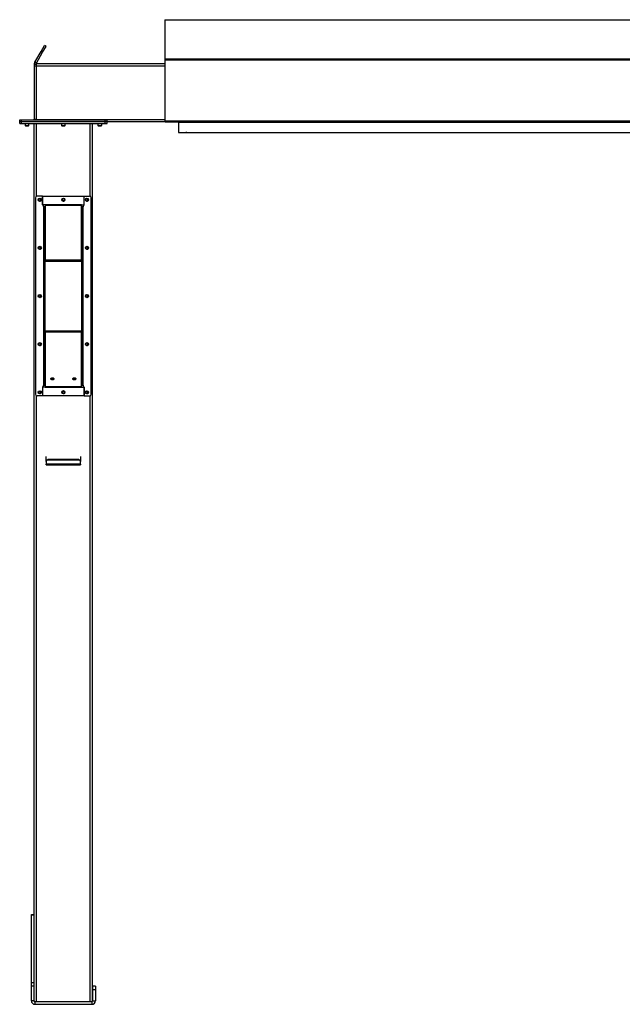
# Model space of a CAD drawing. Units: inches. Extents: x 3 to 813, y 3 to 526.
# Drawn here: x 505 to 588, y 177 to 313 of the extents above; entities that cross this region are included whole.
import ezdxf

# ---------------------------------------------------------------- set-up
doc = ezdxf.new("R2010")
doc.units = ezdxf.units.IN
doc.header["$LTSCALE"] = 24
doc.header["$MEASUREMENT"] = 0

msp = doc.modelspace()

# ---------------------------------------------------------------- linework, layer by layer
at = {"color": 7, "linetype": 'Continuous', "lineweight": 25}
for p, q in [((524.7894485, 312.9261245), (524.7894485, 307.5165754)), ((524.7894485, 312.9261245), (650.7894485, 312.9261245)), ((507.7349547, 308.5703796), (508.1979421, 309.3722974)), ((507.9514611, 308.4453796), (508.4144485, 309.2472974)), ((508.4144485, 309.2472974), (508.1979421, 309.3722974)), ((506.8731826, 307.0777466), (507.7349547, 308.5703796)), ((507.089689, 306.9527466), (507.9514611, 308.4453796)), ((507.7349547, 308.5703796), (507.9514611, 308.4453796)), ((507.0394485, 306.7652466), (506.7894485, 306.7652466)), ((506.7894485, 306.7652466), (506.7894485, 306.5152466)), ((506.7894485, 306.5152466), (506.7894485, 299.2302466)), ((507.0394485, 306.5152466), (506.7894485, 306.5152466)), ((507.089689, 306.9527466), (506.8731826, 307.0777466)), ((507.0394485, 306.8902466), (507.0394485, 306.5777466)), ((507.0394485, 306.8902466), (524.7894485, 306.8902466)), ((507.0394485, 306.5777466), (507.0394485, 299.2027466)), ((524.7894485, 307.5165754), (524.7894485, 307.3973891)), ((524.7894485, 307.5165754), (650.7894485, 307.5165754)), ((524.7894485, 307.3973891), (650.7894485, 307.3973891)), ((524.7894485, 307.3973891), (524.7894485, 298.9891481)), ((504.7894485, 298.8902466), (504.7894485, 299.1402466)), ((504.7894485, 299.1402466), (505.0394485, 299.1402466)), ((504.7894485, 298.6402466), (504.7894485, 298.8902466)), ((504.7894485, 298.8902466), (505.0394485, 298.8902466)), ((504.7894485, 298.6402466), (505.0394485, 298.6402466)), ((505.0394485, 298.8902466), (505.0394485, 299.1402466)), ((505.0394485, 299.1402466), (516.5694485, 299.1402466)), ((505.0394485, 298.6402466), (505.0394485, 298.8902466)), ((505.0394485, 298.8902466), (516.5694485, 298.8902466)), ((505.0394485, 298.6402466), (516.5694485, 298.6402466)), ((505.5244485, 298.6402466), (505.5244485, 298.3735278)), ((505.5244485, 298.3735278), (505.5827297, 298.3152466)), ((505.5244485, 298.3735278), (506.0544485, 298.3735278)), ((505.5827297, 298.3152466), (505.9961672, 298.3152466)), ((505.9961672, 298.3152466), (506.0544485, 298.3735278)), ((506.0544485, 298.3735278), (506.0544485, 298.6402466)), ((506.7894485, 299.2302466), (507.0394485, 299.2302466)), ((506.8044485, 177.7881645), (506.8044485, 298.6402466)), ((507.0394485, 299.2027466), (507.0394485, 299.1402466)), ((510.5394485, 298.6402466), (510.5394485, 298.3735278)), ((510.5394485, 298.3735278), (510.5977297, 298.3152466)), ((510.5394485, 298.3735278), (511.0694485, 298.3735278)), ((510.5977297, 298.3152466), (511.0111672, 298.3152466)), ((511.0111672, 298.3152466), (511.0694485, 298.3735278)), ((511.0694485, 298.3735278), (511.0694485, 298.6402466)), ((514.8044485, 177.7881645), (514.8044485, 298.6402466)), ((515.5544485, 298.6402466), (515.5544485, 298.3735278)), ((515.5544485, 298.3735278), (515.6127297, 298.3152466)), ((515.5544485, 298.3735278), (516.0844485, 298.3735278)), ((515.6127297, 298.3152466), (516.0261672, 298.3152466)), ((516.0261672, 298.3152466), (516.0844485, 298.3735278)), ((516.0844485, 298.3735278), (516.0844485, 298.6402466)), ((516.5694485, 298.8902466), (516.5694485, 299.1402466)), ((516.5694485, 299.1402466), (516.8194485, 299.1402466)), ((516.5694485, 298.6402466), (516.5694485, 298.8902466)), ((516.5694485, 298.8902466), (516.8194485, 298.8902466)), ((516.5694485, 298.6402466), (516.8194485, 298.6402466)), ((516.8194485, 298.8902466), (516.8194485, 299.1402466)), ((516.8194485, 298.8902466), (524.797804, 298.8902466)), ((516.8194485, 298.6402466), (516.8194485, 298.8902466)), ((524.7894485, 298.9891481), (650.7894485, 298.9891481)), ((524.7894485, 298.9891481), (524.7894485, 298.8991481)), ((524.7894485, 298.8991481), (524.7907217, 298.8991481)), ((524.8524672, 298.8631481), (650.7264298, 298.8631481)), ((527.5644485, 298.8902466), (526.3794485, 298.8902466)), ((526.6644485, 298.8631481), (526.6644485, 298.8091481)), ((526.6644485, 298.8091481), (648.9144485, 298.8091481)), ((526.6644485, 298.8091481), (526.6644485, 297.3991481)), ((527.5644485, 298.8902466), (527.5644485, 298.9009665)), ((544.3794485, 298.8902466), (544.3794485, 298.9009665)), ((545.5644485, 298.8902466), (544.3794485, 298.8902466)), ((577.3794485, 298.8902466), (577.3794485, 298.9009665)), ((578.5644485, 298.8902466), (577.3794485, 298.8902466)), ((526.6644485, 297.3991481), (648.9144485, 297.3991481)), ((527.6544485, 297.3991481), (527.6544485, 297.3902466)), ((527.7894485, 297.3902466), (527.6544485, 297.3902466)), ((527.7894485, 297.3991481), (527.7894485, 297.3902466)), ((506.9544485, 288.3909071), (506.9544485, 261.3909071)), ((507.9544485, 288.6409071), (507.2044485, 288.6409071)), ((507.9544485, 288.6409071), (507.9544485, 287.3909071)), ((507.9544485, 287.4209446), (507.9544485, 288.6409071)), ((507.9544485, 288.6409071), (513.6544485, 288.6409071)), ((508.3044485, 287.4209446), (507.9544485, 287.4209446)), ((508.0794485, 287.3909071), (507.9544485, 287.3909071)), ((508.0794485, 287.1927466), (508.0794485, 287.3909071)), ((513.3044485, 287.4209446), (508.3044485, 287.4209446)), ((508.3044485, 287.4209446), (508.3044485, 287.357305)), ((508.3044485, 287.357305), (508.3044485, 279.8218081)), ((513.3044485, 287.357305), (508.3044485, 287.357305)), ((513.3044485, 287.357305), (513.3044485, 287.4209446)), ((513.3044485, 287.4209446), (513.6544485, 287.4209446)), ((513.3044485, 279.8218081), (513.3044485, 287.357305)), ((513.5294485, 287.3909071), (513.5294485, 287.1927466)), ((513.5294485, 287.3909071), (513.6544485, 287.3909071)), ((513.6544485, 288.6409071), (514.4044485, 288.6409071)), ((513.6544485, 287.3909071), (513.6544485, 288.6409071)), ((513.6544485, 287.4209446), (513.6544485, 288.6409071)), ((514.6544485, 261.3909071), (514.6544485, 288.3909071)), ((508.0794485, 287.1927466), (508.0794485, 262.5890676)), ((508.1694485, 287.1027466), (508.3044485, 287.1027466)), ((508.1694485, 287.1027466), (508.1694485, 279.7263487)), ((513.4394485, 287.1027466), (513.3044485, 287.1027466)), ((513.4394485, 279.7263487), (513.4394485, 287.1027466)), ((513.5294485, 262.5890676), (513.5294485, 287.1927466)), ((508.3044485, 279.7263487), (508.1694485, 279.7263487)), ((508.1694485, 279.7263487), (508.1694485, 279.662709)), ((508.3044485, 279.662709), (508.1694485, 279.662709)), ((508.1694485, 279.662709), (508.1694485, 270.1191051)), ((513.3044485, 279.8218081), (508.3044485, 279.8218081)), ((508.3044485, 279.662709), (508.3044485, 279.8218081)), ((513.3044485, 279.662709), (508.3044485, 279.662709)), ((508.3044485, 270.1191051), (508.3044485, 279.662709)), ((513.3044485, 279.8218081), (513.3044485, 279.662709)), ((513.3044485, 279.7263487), (513.4394485, 279.7263487)), ((513.3044485, 279.662709), (513.4394485, 279.662709)), ((513.3044485, 279.662709), (513.3044485, 270.1191051)), ((513.4394485, 279.662709), (513.4394485, 279.7263487)), ((513.4394485, 270.1191051), (513.4394485, 279.662709)), ((508.3044485, 270.1191051), (508.1694485, 270.1191051)), ((508.1694485, 270.1191051), (508.1694485, 270.0554655)), ((508.3044485, 270.0554655), (508.1694485, 270.0554655)), ((508.1694485, 270.0554655), (508.1694485, 262.6790676)), ((508.3044485, 270.1191051), (513.3044485, 270.1191051)), ((508.3044485, 269.9600061), (508.3044485, 270.1191051)), ((508.3044485, 269.9600061), (513.3044485, 269.9600061)), ((508.3044485, 269.9600061), (508.3044485, 262.4245092)), ((513.3044485, 270.1191051), (513.4394485, 270.1191051)), ((513.3044485, 270.1191051), (513.3044485, 269.9600061)), ((513.3044485, 270.0554655), (513.4394485, 270.0554655)), ((513.3044485, 262.4245092), (513.3044485, 269.9600061)), ((513.4394485, 270.0554655), (513.4394485, 270.1191051)), ((513.4394485, 262.6790676), (513.4394485, 270.0554655)), ((507.9544485, 262.3909071), (507.9544485, 261.1409071)), ((508.0794485, 262.3909071), (507.9544485, 262.3909071)), ((508.3044485, 262.3608696), (507.9544485, 262.3608696)), ((507.9544485, 262.3608696), (507.9544485, 261.1409071)), ((508.0794485, 262.3909071), (508.0794485, 262.5890676)), ((508.1694485, 262.6790676), (508.3044485, 262.6790676)), ((508.3044485, 262.4245092), (513.3044485, 262.4245092)), ((508.3044485, 262.4245092), (508.3044485, 262.3608696)), ((508.3044485, 262.3608696), (513.3044485, 262.3608696)), ((513.4394485, 262.6790676), (513.3044485, 262.6790676)), ((513.3044485, 262.3608696), (513.3044485, 262.4245092)), ((513.3044485, 262.3608696), (513.6544485, 262.3608696)), ((513.5294485, 262.5890676), (513.5294485, 262.3909071)), ((513.5294485, 262.3909071), (513.6544485, 262.3909071)), ((513.6544485, 261.1409071), (513.6544485, 262.3909071)), ((513.6544485, 262.3608696), (513.6544485, 261.1409071)), ((507.9544485, 261.1409071), (507.2044485, 261.1409071)), ((513.6544485, 261.1409071), (507.9544485, 261.1409071)), ((513.6544485, 261.1409071), (514.4044485, 261.1409071)), ((508.4294485, 252.1873455), (508.4294485, 252.776739)), ((508.4294485, 252.1130993), (508.4294485, 252.1873455)), ((508.4294485, 252.1130993), (508.4294485, 251.7206551)), ((508.6794485, 252.3641222), (508.6794485, 252.289876)), ((512.9294485, 252.3641222), (508.6794485, 252.3641222)), ((512.9294485, 252.289876), (508.6794485, 252.289876)), ((512.9294485, 252.289876), (512.9294485, 252.3641222)), ((513.1794485, 252.776739), (513.1794485, 252.1873455)), ((513.1794485, 252.1873455), (513.1794485, 252.1130993)), ((513.1794485, 251.7206551), (513.1794485, 252.1130993)), ((513.1794485, 251.7206551), (508.4294485, 251.7206551)), ((508.4294485, 251.6635409), (508.4294485, 251.7206551)), ((508.4294485, 251.6635409), (513.1794485, 251.6635409)), ((513.1794485, 251.7206551), (513.1794485, 251.6635409)), ((506.3994485, 189.7652466), (506.7744485, 189.7652466)), ((506.3994485, 189.7147415), (506.3994485, 189.7652466)), ((506.7744485, 189.7147415), (506.7744485, 189.7652466)), ((506.3994485, 189.7147415), (506.7744485, 189.7147415)), ((506.3994485, 180.4021514), (506.3994485, 189.7147415)), ((506.7744485, 180.4021514), (506.7744485, 189.7147415)), ((506.3994485, 180.4021514), (506.7744485, 180.4021514)), ((506.3994485, 179.9526565), (506.3994485, 180.4021514)), ((506.7744485, 179.9526565), (506.7744485, 180.4021514)), ((506.3994485, 179.9526565), (506.7744485, 179.9526565)), ((506.3994485, 177.8552466), (506.3994485, 179.9526565)), ((506.7744485, 177.8552466), (506.7744485, 179.9526565)), ((515.2094485, 179.8902466), (514.8344485, 179.8902466)), ((514.8344485, 179.8902466), (514.8344485, 179.3902466)), ((514.8344485, 179.3902466), (514.8344485, 177.8552466)), ((515.2094485, 179.3902466), (514.8344485, 179.3902466)), ((515.2094485, 179.8902466), (515.2094485, 179.3902466)), ((515.2094485, 179.3902466), (515.2094485, 177.8552466)), ((506.7744485, 177.8552466), (506.3994485, 177.8552466)), ((506.8644485, 177.7652466), (506.8644485, 177.3902466)), ((506.8644485, 177.7652466), (514.7444485, 177.7652466)), ((514.7444485, 177.7652466), (514.7444485, 177.3902466)), ((514.8344485, 177.8552466), (515.2094485, 177.8552466)), ((506.8644485, 177.3902466), (514.7444485, 177.3902466))]:
    msp.add_line(p, q, dxfattribs=at)
at = {"color": 8, "linetype": 'Continuous', "lineweight": 25}
for p, q in [((507.0394485, 306.5777466), (524.7894485, 306.5777466)), ((507.0394485, 299.2027466), (524.7894485, 299.2027466)), ((507.1169485, 288.6250945), (507.1169485, 298.6402466)), ((514.4919485, 288.6250945), (514.4919485, 298.6402466)), ((526.3794485, 298.9009665), (526.3794485, 298.8902466)), ((545.5644485, 298.9009665), (545.5644485, 298.8902466)), ((578.5644485, 298.9009665), (578.5644485, 298.8902466)), ((507.1169485, 177.7652466), (507.1169485, 261.1567197)), ((514.4919485, 177.7652466), (514.4919485, 261.1567197))]:
    msp.add_line(p, q, dxfattribs=at)
at = {"color": 7, "linetype": 'Continuous', "lineweight": 25, "flags": 128}
for points in [[(507.0273204, 299.1402466), (507.0329155, 299.1639158), (507.0394485, 299.2302466)], [(526.3108259, 298.9009665), (526.3355532, 298.8945699), (526.3794485, 298.8902466)], [(545.5644485, 298.8902466), (545.6083438, 298.8945699), (545.6330711, 298.9009665)], [(578.5644485, 298.8902466), (578.6083438, 298.8945699), (578.6330711, 298.9009665)], [(509.3044485, 263.3304898), (509.2478318, 263.3357603), (509.1950735, 263.3512129), (509.1497689, 263.3757944), (509.1150054, 263.4078296), (509.0931522, 263.4451353), (509.0856985, 263.4851694), (509.0931522, 263.5252034), (509.1150054, 263.5625092), (509.1497689, 263.5945444), (509.1950735, 263.6191258), (509.2478318, 263.6345784), (509.3044485, 263.639849), (509.3610652, 263.6345784), (509.4138235, 263.6191258), (509.4591281, 263.5945444), (509.4938916, 263.5625092), (509.5157448, 263.5252034), (509.5231985, 263.4851694), (509.5157448, 263.4451353), (509.4938916, 263.4078296), (509.4591281, 263.3757944), (509.4138235, 263.3512129), (509.3610652, 263.3357603), (509.3044485, 263.3304898)], [(512.3044485, 263.3304898), (512.2478318, 263.3357603), (512.1950735, 263.3512129), (512.1497689, 263.3757944), (512.1150054, 263.4078296), (512.0931522, 263.4451353), (512.0856985, 263.4851694), (512.0931522, 263.5252034), (512.1150054, 263.5625092), (512.1497689, 263.5945444), (512.1950735, 263.6191258), (512.2478318, 263.6345784), (512.3044485, 263.639849), (512.3610652, 263.6345784), (512.4138235, 263.6191258), (512.4591281, 263.5945444), (512.4938916, 263.5625092), (512.5157448, 263.5252034), (512.5231985, 263.4851694), (512.5157448, 263.4451353), (512.4938916, 263.4078296), (512.4591281, 263.3757944), (512.4138235, 263.3512129), (512.3610652, 263.3357603), (512.3044485, 263.3304898)], [(508.4294485, 252.1873455), (508.4342522, 252.221833), (508.4484786, 252.2549951), (508.4715811, 252.2855574), (508.5026718, 252.3123455), (508.5405559, 252.33433), (508.5837776, 252.3506659), (508.6306759, 252.3607255), (508.6794485, 252.3641222)], [(508.6794485, 252.289876), (508.6306759, 252.2864793), (508.5837776, 252.2764197), (508.5405559, 252.2600838), (508.5026718, 252.2380993), (508.4715811, 252.2113112), (508.4484786, 252.1807488), (508.4342522, 252.1475868), (508.4294485, 252.1130993)], [(512.9294485, 252.3641222), (512.9782211, 252.3607255), (513.0251194, 252.3506659), (513.0683411, 252.33433), (513.1062252, 252.3123455), (513.1373159, 252.2855574), (513.1604184, 252.2549951), (513.1746448, 252.221833), (513.1794485, 252.1873455)], [(513.1794485, 252.1130993), (513.1746448, 252.1475868), (513.1604184, 252.1807488), (513.1373159, 252.2113112), (513.1062252, 252.2380993), (513.0683411, 252.2600838), (513.0251194, 252.2764197), (512.9782211, 252.2864793), (512.9294485, 252.289876)]]:
    msp.add_lwpolyline(points, dxfattribs=at)
at = {"color": 7, "linetype": 'Continuous', "lineweight": 25}
for centre in [(507.5544485, 288.1409071), (510.8044485, 288.1402466), (514.0544485, 288.1409071), (507.5544485, 281.5159071), (514.0544485, 281.5159071), (507.5544485, 274.8909071), (514.0544485, 274.8909071), (507.5544485, 268.2659071), (514.0544485, 268.2659071), (507.5544485, 261.6409071), (510.8044485, 261.6415676), (514.0544485, 261.6409071)]:
    msp.add_circle(centre, 0.21875, dxfattribs=at)
for centre, radius, start, end in [((506.6994485, 299.2302466), 0.09, 270, 0), ((507.2044485, 288.3909071), 0.25, 90, 180), ((507.5528028, 288.1404073), 0.1477119, 292.558518945, 238.681466181), ((507.5544485, 288.1402466), 0.1484375, 238.106533937, 293.080993791), ((510.8028028, 288.1404073), 0.1477119, 292.558518945, 238.681466181), ((510.8044485, 288.1402466), 0.1484375, 238.106533937, 293.080993791), ((514.0528028, 288.1404073), 0.1477119, 292.558518945, 238.681466181), ((514.0544485, 288.1402466), 0.1484375, 238.106533937, 293.080993791), ((514.4044485, 288.3909071), 0.25, 0, 90), ((507.5528028, 281.5154073), 0.1477119, 292.558518945, 238.681466181), ((507.5544485, 281.5152466), 0.1484375, 238.106533937, 293.080993791), ((514.0528028, 281.5154073), 0.1477119, 292.558518945, 238.681466181), ((514.0544485, 281.5152466), 0.1484375, 238.106533937, 293.080993791), ((507.5528028, 274.8904073), 0.1477119, 292.558518945, 238.681466181), ((507.5544485, 274.8902466), 0.1484375, 238.106533937, 293.080993791), ((514.0528028, 274.8904073), 0.1477119, 292.558518945, 238.681466181), ((514.0544485, 274.8902466), 0.1484375, 238.106533937, 293.080993791), ((507.5528028, 268.2654073), 0.1477119, 292.558518945, 238.681466181), ((514.0528028, 268.2654073), 0.1477119, 292.558518945, 238.681466181), ((507.5544485, 268.2652466), 0.1484375, 238.106533937, 293.080993791), ((514.0544485, 268.2652466), 0.1484375, 238.106533937, 293.080993791), ((509.2857337, 263.6454232), 0.2202704, 210.720137285, 274.873875199), ((509.3044485, 263.7974084), 0.3324602, 231.652535339, 308.347464661), ((509.3204803, 263.650643), 0.2252651, 265.918900363, 328.487087152), ((512.2857337, 263.6454232), 0.2202704, 210.72013729, 274.873875199), ((512.3044485, 263.7974084), 0.3324602, 231.652535338, 308.347464662), ((512.3204803, 263.650643), 0.2252651, 265.918900363, 328.487087148), ((507.5528028, 261.6404073), 0.1477119, 292.558518945, 238.681466181), ((510.8028028, 261.6404073), 0.1477119, 292.558518945, 238.681466181), ((514.0528028, 261.6404073), 0.1477119, 292.558518945, 238.681466181), ((507.2044485, 261.3909071), 0.25, 180, 270), ((507.5544485, 261.6402466), 0.1484375, 238.106533937, 293.080993791), ((510.8044485, 261.6402466), 0.1484375, 238.106533937, 293.080993791), ((514.0544485, 261.6402466), 0.1484375, 238.106533937, 293.080993791), ((514.4044485, 261.3909071), 0.25, 270, 0), ((506.8644485, 177.8552466), 0.465, 180, 270), ((506.8644485, 177.8552466), 0.09, 180, 270), ((514.7444485, 177.8552466), 0.465, 270, 0), ((514.7444485, 177.8552466), 0.09, 270, 0)]:
    msp.add_arc(centre, radius, start, end, dxfattribs=at)
msp.add_ellipse((524.8524672, 298.9891481), major_axis=(0, 0.126), ratio=0.7002075382, start_param=2.3663992803, end_param=3.1415926536, dxfattribs=at)
for points, knots in [([(506.8731826, 307.0777466), (506.8572638, 307.0466568), (506.8247073, 306.9830731), (506.7954789, 306.8769708), (506.7914795, 306.8028749), (506.7894485, 306.7652466)], [0, 0, 0, 0, 0.3201442599, 0.6547470477, 1, 1, 1, 1]), ([(507.089689, 306.9527466), (507.079223, 306.9343441), (507.0677936, 306.9142477), (507.0618833, 306.8921124), (507.0613851, 306.8902466)], [0, 0, 0, 0, 0.9157078555, 1, 1, 1, 1]), ([(507.6127329, 287.9620355), (507.5947969, 287.9584533), (507.5560696, 287.9507185), (507.4957822, 287.9627254), (507.441135, 287.9941569), (507.4005391, 288.0416256), (507.3786772, 288.0993578), (507.3771786, 288.1603607), (507.3962011, 288.217534), (507.4328089, 288.264622), (507.4823768, 288.2961706), (507.5390513, 288.3090428), (507.5958874, 288.3024644), (507.6465651, 288.2772497), (507.6854992, 288.2372464), (507.7082103, 288.1870393), (507.7128893, 288.132803), (507.6991643, 288.0809516), (507.6691667, 288.0374012), (507.6370659, 288.0136776), (507.6169035, 288.0054341), (507.6126407, 288.0036912)], [0, 0, 0, 0, 0.0525612092, 0.1134900891, 0.1728858881, 0.2321889573, 0.2904828645, 0.3481694985, 0.4053598352, 0.4614390938, 0.5175189385, 0.5719961672, 0.6264999828, 0.6798202359, 0.7327047847, 0.784918117, 0.8361924623, 0.8872947601, 0.9369664422, 0.9866734111, 1, 1, 1, 1]), ([(507.4760228, 288.0142184), (507.4900672, 288.004247), (507.5181522, 287.9843068), (507.5705264, 287.9746135), (507.6247021, 287.9804953), (507.6762332, 288.0048554), (507.7067893, 288.0343404), (507.7197417, 288.0527032), (507.7216756, 288.055445)], [0, 0, 0, 0, 0.18308068254, 0.36611232797, 0.5549178687, 0.7597139458, 0.96412280643, 1, 1, 1, 1]), ([(507.5483313, 287.9565573), (507.5587249, 287.9551208), (507.5805703, 287.9521016), (507.6016713, 287.958619), (507.6127329, 287.9620355)], [0, 0, 0, 0, 0.4757796668, 1, 1, 1, 1]), ([(507.5766708, 287.954592), (507.5902531, 287.9568908), (507.6190808, 287.96177), (507.6588997, 287.9824632), (507.6939437, 288.012188), (507.7129424, 288.0386278), (507.7208132, 288.0537841), (507.7216759, 288.0554453)], [0, 0, 0, 0, 0.223910094, 0.4752382081, 0.721070067, 0.9694287208, 1, 1, 1, 1]), ([(507.721676, 288.0554456), (507.7220925, 288.0560542), (507.7226977, 288.0569384), (507.7234072, 288.0578729), (507.7237436, 288.05826), (507.7239244, 288.0584443), (507.7240622, 288.0585616), (507.7241712, 288.0586235), (507.7242382, 288.0586418), (507.7242894, 288.058633), (507.7243273, 288.0586021), (507.724358, 288.0585351), (507.7243772, 288.0583416), (507.7242325, 288.0575058), (507.7230332, 288.0542075), (507.7169645, 288.041395), (507.6982025, 288.013533), (507.6623873, 287.9808346), (507.6281836, 287.9678851), (507.6127329, 287.9620355)], [0, 0, 0, 0, 0.0142452966, 0.0206974147, 0.0228544769, 0.024383943, 0.0258882033, 0.0265650712, 0.0271327658, 0.0275248294, 0.0279181593, 0.0284109718, 0.0292740952, 0.032058503, 0.045032873, 0.0965846409, 0.3034156264, 0.6853346133, 1, 1, 1, 1]), ([(510.8627329, 287.9620355), (510.8447969, 287.9584533), (510.8060696, 287.9507185), (510.7457822, 287.9627254), (510.691135, 287.9941569), (510.6505391, 288.0416256), (510.6286772, 288.0993578), (510.6271786, 288.1603607), (510.6462011, 288.217534), (510.6828089, 288.264622), (510.7323768, 288.2961706), (510.7890513, 288.3090428), (510.8458874, 288.3024644), (510.8965651, 288.2772497), (510.9354992, 288.2372464), (510.9582103, 288.1870393), (510.9628893, 288.132803), (510.9491643, 288.0809516), (510.9191667, 288.0374012), (510.8870659, 288.0136776), (510.8669035, 288.0054341), (510.8626407, 288.0036912)], [0, 0, 0, 0, 0.0525612092, 0.1134900891, 0.1728858881, 0.2321889573, 0.2904828645, 0.3481694985, 0.4053598352, 0.4614390938, 0.5175189385, 0.5719961672, 0.6264999828, 0.6798202359, 0.7327047847, 0.784918117, 0.8361924623, 0.8872947601, 0.9369664422, 0.9866734111, 1, 1, 1, 1]), ([(510.7260228, 288.0142184), (510.7400672, 288.004247), (510.7681522, 287.9843068), (510.8205264, 287.9746135), (510.8747021, 287.9804953), (510.9262332, 288.0048554), (510.9567893, 288.0343404), (510.9697417, 288.0527032), (510.9716756, 288.055445)], [0, 0, 0, 0, 0.1830806825, 0.366112328, 0.5549178687, 0.7597139458, 0.9641228064, 1, 1, 1, 1]), ([(510.7983313, 287.9565573), (510.8087249, 287.9551208), (510.8305703, 287.9521016), (510.8516713, 287.958619), (510.8627329, 287.9620355)], [0, 0, 0, 0, 0.4757796668, 1, 1, 1, 1]), ([(510.8266708, 287.954592), (510.8402531, 287.9568908), (510.8690808, 287.96177), (510.9088997, 287.9824632), (510.9439437, 288.012188), (510.9629424, 288.0386278), (510.9708132, 288.0537841), (510.9716759, 288.0554453)], [0, 0, 0, 0, 0.223910094, 0.4752382081, 0.721070067, 0.9694287208, 1, 1, 1, 1]), ([(510.971676, 288.0554456), (510.9720925, 288.0560542), (510.9726977, 288.0569384), (510.9734072, 288.0578729), (510.9737436, 288.05826), (510.9739244, 288.0584443), (510.9740622, 288.0585616), (510.9741712, 288.0586235), (510.9742382, 288.0586418), (510.9742894, 288.058633), (510.9743273, 288.0586021), (510.974358, 288.0585351), (510.9743772, 288.0583416), (510.9742325, 288.0575058), (510.9730332, 288.0542075), (510.9669645, 288.041395), (510.9482025, 288.013533), (510.9123873, 287.9808346), (510.8781836, 287.9678851), (510.8627329, 287.9620355)], [0, 0, 0, 0, 0.0142452966, 0.0206974147, 0.0228544769, 0.024383943, 0.0258882033, 0.0265650712, 0.0271327658, 0.0275248294, 0.0279181593, 0.0284109718, 0.0292740952, 0.032058503, 0.045032873, 0.0965846409, 0.3034156264, 0.6853346133, 1, 1, 1, 1]), ([(514.1127329, 287.9620355), (514.0947969, 287.9584533), (514.0560696, 287.9507185), (513.9957822, 287.9627254), (513.941135, 287.9941569), (513.9005391, 288.0416256), (513.8786772, 288.0993578), (513.8771786, 288.1603607), (513.8962011, 288.217534), (513.9328089, 288.264622), (513.9823768, 288.2961706), (514.0390513, 288.3090428), (514.0958874, 288.3024644), (514.1465651, 288.2772497), (514.1854992, 288.2372464), (514.2082103, 288.1870393), (514.2128893, 288.132803), (514.1991643, 288.0809516), (514.1691667, 288.0374012), (514.1370659, 288.0136776), (514.1169035, 288.0054341), (514.1126407, 288.0036912)], [0, 0, 0, 0, 0.0525612092, 0.1134900891, 0.1728858881, 0.2321889573, 0.2904828645, 0.3481694985, 0.4053598352, 0.4614390938, 0.5175189385, 0.5719961672, 0.6264999828, 0.6798202359, 0.7327047847, 0.784918117, 0.8361924623, 0.8872947601, 0.9369664422, 0.9866734111, 1, 1, 1, 1]), ([(513.9760228, 288.0142184), (513.9900672, 288.004247), (514.0181522, 287.9843068), (514.0705264, 287.9746135), (514.1247021, 287.9804953), (514.1762332, 288.0048554), (514.2067893, 288.0343404), (514.2197417, 288.0527032), (514.2216756, 288.055445)], [0, 0, 0, 0, 0.18308068254, 0.36611232797, 0.5549178687, 0.7597139458, 0.96412280643, 1, 1, 1, 1]), ([(514.0483313, 287.9565573), (514.0587249, 287.9551208), (514.0805703, 287.9521016), (514.1016713, 287.958619), (514.1127329, 287.9620355)], [0, 0, 0, 0, 0.47577966684, 1, 1, 1, 1]), ([(514.0766708, 287.954592), (514.0902531, 287.9568908), (514.1190808, 287.96177), (514.1588997, 287.9824632), (514.1939437, 288.012188), (514.2129424, 288.0386278), (514.2208132, 288.0537841), (514.2216759, 288.0554453)], [0, 0, 0, 0, 0.223910094, 0.4752382081, 0.721070067, 0.9694287208, 1, 1, 1, 1]), ([(514.221676, 288.0554456), (514.2220925, 288.0560542), (514.2226977, 288.0569384), (514.2234072, 288.0578729), (514.2237436, 288.05826), (514.2239244, 288.0584443), (514.2240622, 288.0585616), (514.2241712, 288.0586235), (514.2242382, 288.0586418), (514.2242894, 288.058633), (514.2243273, 288.0586021), (514.224358, 288.0585351), (514.2243772, 288.0583416), (514.2242325, 288.0575058), (514.2230332, 288.0542075), (514.2169645, 288.041395), (514.1982025, 288.013533), (514.1623873, 287.9808346), (514.1281836, 287.9678851), (514.1127329, 287.9620355)], [0, 0, 0, 0, 0.0142452966, 0.0206974147, 0.0228544769, 0.024383943, 0.0258882033, 0.0265650712, 0.0271327658, 0.0275248294, 0.0279181593, 0.0284109718, 0.0292740952, 0.032058503, 0.045032873, 0.0965846409, 0.3034156264, 0.6853346133, 1, 1, 1, 1]), ([(508.3044485, 287.1027466), (508.3025042, 287.1084226), (508.2982857, 287.1207376), (508.2625396, 287.1397336), (508.2048152, 287.1596756), (508.1397846, 287.1773802), (508.0966034, 287.1883776), (508.0794485, 287.1927466)], [0, 0, 0, 0, 0.1893887574, 0.4109104714, 0.6324449673, 0.8539792844, 1, 1, 1, 1]), ([(508.1694485, 287.1027466), (508.1678189, 287.1109839), (508.1646744, 287.1268785), (508.1415377, 287.1503966), (508.1117895, 287.1721824), (508.0896152, 287.186282), (508.0794485, 287.1927466)], [0, 0, 0, 0, 0.2742813621, 0.5292497227, 0.7841650772, 1, 1, 1, 1]), ([(513.5294485, 287.1927466), (513.5071625, 287.1870705), (513.4588092, 287.1747555), (513.3912493, 287.1557595), (513.3373026, 287.1358175), (513.3085532, 287.1181129), (513.3056155, 287.1071156), (513.3044485, 287.1027466)], [0, 0, 0, 0, 0.1893887574, 0.4109104714, 0.6324449673, 0.8539792844, 1, 1, 1, 1]), ([(513.5294485, 287.1927466), (513.5164986, 287.1845092), (513.4915106, 287.1686146), (513.4612892, 287.1450965), (513.4426662, 287.1233107), (513.44046, 287.1092111), (513.4394485, 287.1027466)], [0, 0, 0, 0, 0.2742813621, 0.5292497227, 0.7841650772, 1, 1, 1, 1]), ([(507.6127329, 281.3370355), (507.5947969, 281.3334533), (507.5560696, 281.3257185), (507.4957822, 281.3377254), (507.441135, 281.3691569), (507.4005391, 281.4166256), (507.3786772, 281.4743578), (507.3771786, 281.5353607), (507.3962011, 281.592534), (507.4328089, 281.639622), (507.4823768, 281.6711706), (507.5390513, 281.6840428), (507.5958874, 281.6774644), (507.6465651, 281.6522497), (507.6854992, 281.6122464), (507.7082103, 281.5620393), (507.7128893, 281.507803), (507.6991643, 281.4559516), (507.6691667, 281.4124012), (507.6370659, 281.3886776), (507.6169035, 281.3804341), (507.6126407, 281.3786912)], [0, 0, 0, 0, 0.0525612092, 0.1134900891, 0.1728858881, 0.2321889573, 0.2904828645, 0.3481694985, 0.4053598352, 0.4614390938, 0.5175189385, 0.5719961672, 0.6264999828, 0.6798202359, 0.7327047847, 0.784918117, 0.8361924623, 0.8872947601, 0.9369664422, 0.9866734111, 1, 1, 1, 1]), ([(507.4760228, 281.3892184), (507.4900672, 281.379247), (507.5181522, 281.3593068), (507.5705264, 281.3496135), (507.6247021, 281.3554953), (507.6762332, 281.3798554), (507.7067893, 281.4093404), (507.7197417, 281.4277032), (507.7216756, 281.430445)], [0, 0, 0, 0, 0.18308068254, 0.36611232797, 0.5549178687, 0.7597139458, 0.96412280643, 1, 1, 1, 1]), ([(507.5483313, 281.3315573), (507.5587249, 281.3301208), (507.5805703, 281.3271016), (507.6016713, 281.333619), (507.6127329, 281.3370355)], [0, 0, 0, 0, 0.4757796668, 1, 1, 1, 1]), ([(507.5766708, 281.329592), (507.5902531, 281.3318908), (507.6190808, 281.33677), (507.6588997, 281.3574632), (507.6939437, 281.387188), (507.7129424, 281.4136278), (507.7208132, 281.4287841), (507.7216759, 281.4304453)], [0, 0, 0, 0, 0.223910094, 0.4752382081, 0.721070067, 0.9694287208, 1, 1, 1, 1]), ([(507.721676, 281.4304456), (507.7220925, 281.4310542), (507.7226977, 281.4319384), (507.7234072, 281.4328729), (507.7237436, 281.43326), (507.7239244, 281.4334443), (507.7240622, 281.4335616), (507.7241712, 281.4336235), (507.7242382, 281.4336418), (507.7242894, 281.433633), (507.7243273, 281.4336021), (507.724358, 281.4335351), (507.7243772, 281.4333416), (507.7242325, 281.4325058), (507.7230332, 281.4292075), (507.7169645, 281.416395), (507.6982025, 281.388533), (507.6623873, 281.3558346), (507.6281836, 281.3428851), (507.6127329, 281.3370355)], [0, 0, 0, 0, 0.0142452966, 0.0206974147, 0.0228544769, 0.024383943, 0.0258882033, 0.0265650712, 0.0271327658, 0.0275248294, 0.0279181593, 0.0284109718, 0.0292740952, 0.032058503, 0.045032873, 0.0965846409, 0.3034156264, 0.6853346133, 1, 1, 1, 1]), ([(514.1127329, 281.3370355), (514.0947969, 281.3334533), (514.0560696, 281.3257185), (513.9957822, 281.3377254), (513.941135, 281.3691569), (513.9005391, 281.4166256), (513.8786772, 281.4743578), (513.8771786, 281.5353607), (513.8962011, 281.592534), (513.9328089, 281.639622), (513.9823768, 281.6711706), (514.0390513, 281.6840428), (514.0958874, 281.6774644), (514.1465651, 281.6522497), (514.1854992, 281.6122464), (514.2082103, 281.5620393), (514.2128893, 281.507803), (514.1991643, 281.4559516), (514.1691667, 281.4124012), (514.1370659, 281.3886776), (514.1169035, 281.3804341), (514.1126407, 281.3786912)], [0, 0, 0, 0, 0.0525612092, 0.1134900891, 0.1728858881, 0.2321889573, 0.2904828645, 0.3481694985, 0.4053598352, 0.4614390938, 0.5175189385, 0.5719961672, 0.6264999828, 0.6798202359, 0.7327047847, 0.784918117, 0.8361924623, 0.8872947601, 0.9369664422, 0.9866734111, 1, 1, 1, 1]), ([(513.9760228, 281.3892184), (513.9900672, 281.379247), (514.0181522, 281.3593068), (514.0705264, 281.3496135), (514.1247021, 281.3554953), (514.1762332, 281.3798554), (514.2067893, 281.4093404), (514.2197417, 281.4277032), (514.2216756, 281.430445)], [0, 0, 0, 0, 0.18308068254, 0.36611232797, 0.5549178687, 0.7597139458, 0.96412280643, 1, 1, 1, 1]), ([(514.0483313, 281.3315573), (514.0587249, 281.3301208), (514.0805703, 281.3271016), (514.1016713, 281.333619), (514.1127329, 281.3370355)], [0, 0, 0, 0, 0.47577966684, 1, 1, 1, 1]), ([(514.0766708, 281.329592), (514.0902531, 281.3318908), (514.1190808, 281.33677), (514.1588997, 281.3574632), (514.1939437, 281.387188), (514.2129424, 281.4136278), (514.2208132, 281.4287841), (514.2216759, 281.4304453)], [0, 0, 0, 0, 0.223910094, 0.4752382081, 0.721070067, 0.9694287208, 1, 1, 1, 1]), ([(514.221676, 281.4304456), (514.2220925, 281.4310542), (514.2226977, 281.4319384), (514.2234072, 281.4328729), (514.2237436, 281.43326), (514.2239244, 281.4334443), (514.2240622, 281.4335616), (514.2241712, 281.4336235), (514.2242382, 281.4336418), (514.2242894, 281.433633), (514.2243273, 281.4336021), (514.224358, 281.4335351), (514.2243772, 281.4333416), (514.2242325, 281.4325058), (514.2230332, 281.4292075), (514.2169645, 281.416395), (514.1982025, 281.388533), (514.1623873, 281.3558346), (514.1281836, 281.3428851), (514.1127329, 281.3370355)], [0, 0, 0, 0, 0.0142452966, 0.0206974147, 0.0228544769, 0.024383943, 0.0258882033, 0.0265650712, 0.0271327658, 0.0275248294, 0.0279181593, 0.0284109718, 0.0292740952, 0.032058503, 0.045032873, 0.0965846409, 0.3034156264, 0.6853346133, 1, 1, 1, 1]), ([(507.6127329, 274.7120355), (507.5947969, 274.7084533), (507.5560696, 274.7007185), (507.4957822, 274.7127254), (507.441135, 274.7441569), (507.4005391, 274.7916256), (507.3786772, 274.8493578), (507.3771786, 274.9103607), (507.3962011, 274.967534), (507.4328089, 275.014622), (507.4823768, 275.0461706), (507.5390513, 275.0590428), (507.5958874, 275.0524644), (507.6465651, 275.0272497), (507.6854992, 274.9872464), (507.7082103, 274.9370393), (507.7128893, 274.882803), (507.6991643, 274.8309516), (507.6691667, 274.7874012), (507.6370659, 274.7636776), (507.6169035, 274.7554341), (507.6126407, 274.7536912)], [0, 0, 0, 0, 0.0525612092, 0.1134900891, 0.1728858881, 0.2321889573, 0.2904828645, 0.3481694985, 0.4053598352, 0.4614390938, 0.5175189385, 0.5719961672, 0.6264999828, 0.6798202359, 0.7327047847, 0.784918117, 0.8361924623, 0.8872947601, 0.9369664422, 0.9866734111, 1, 1, 1, 1]), ([(507.4760228, 274.7642184), (507.4900672, 274.754247), (507.5181522, 274.7343068), (507.5705264, 274.7246135), (507.6247021, 274.7304953), (507.6762332, 274.7548554), (507.7067893, 274.7843404), (507.7197417, 274.8027032), (507.7216756, 274.805445)], [0, 0, 0, 0, 0.18308068254, 0.36611232797, 0.5549178687, 0.7597139458, 0.96412280643, 1, 1, 1, 1]), ([(507.5483313, 274.7065573), (507.5587249, 274.7051208), (507.5805703, 274.7021016), (507.6016713, 274.708619), (507.6127329, 274.7120355)], [0, 0, 0, 0, 0.4757796668, 1, 1, 1, 1]), ([(507.5766708, 274.704592), (507.5902531, 274.7068908), (507.6190808, 274.71177), (507.6588997, 274.7324632), (507.6939437, 274.762188), (507.7129424, 274.7886278), (507.7208132, 274.8037841), (507.7216759, 274.8054453)], [0, 0, 0, 0, 0.223910094, 0.4752382081, 0.721070067, 0.9694287208, 1, 1, 1, 1]), ([(507.721676, 274.8054456), (507.7220925, 274.8060542), (507.7226977, 274.8069384), (507.7234072, 274.8078729), (507.7237436, 274.80826), (507.7239244, 274.8084443), (507.7240622, 274.8085616), (507.7241712, 274.8086235), (507.7242382, 274.8086418), (507.7242894, 274.808633), (507.7243273, 274.8086021), (507.724358, 274.8085351), (507.7243772, 274.8083416), (507.7242325, 274.8075058), (507.7230332, 274.8042075), (507.7169645, 274.791395), (507.6982025, 274.763533), (507.6623873, 274.7308346), (507.6281836, 274.7178851), (507.6127329, 274.7120355)], [0, 0, 0, 0, 0.0142452966, 0.0206974147, 0.0228544769, 0.024383943, 0.0258882033, 0.0265650712, 0.0271327658, 0.0275248294, 0.0279181593, 0.0284109718, 0.0292740952, 0.032058503, 0.045032873, 0.0965846409, 0.3034156264, 0.6853346133, 1, 1, 1, 1]), ([(514.1127329, 274.7120355), (514.0947969, 274.7084533), (514.0560696, 274.7007185), (513.9957822, 274.7127254), (513.941135, 274.7441569), (513.9005391, 274.7916256), (513.8786772, 274.8493578), (513.8771786, 274.9103607), (513.8962011, 274.967534), (513.9328089, 275.014622), (513.9823768, 275.0461706), (514.0390513, 275.0590428), (514.0958874, 275.0524644), (514.1465651, 275.0272497), (514.1854992, 274.9872464), (514.2082103, 274.9370393), (514.2128893, 274.882803), (514.1991643, 274.8309516), (514.1691667, 274.7874012), (514.1370659, 274.7636776), (514.1169035, 274.7554341), (514.1126407, 274.7536912)], [0, 0, 0, 0, 0.0525612092, 0.1134900891, 0.1728858881, 0.2321889573, 0.2904828645, 0.3481694985, 0.4053598352, 0.4614390938, 0.5175189385, 0.5719961672, 0.6264999828, 0.6798202359, 0.7327047847, 0.784918117, 0.8361924623, 0.8872947601, 0.9369664422, 0.9866734111, 1, 1, 1, 1]), ([(513.9760228, 274.7642184), (513.9900672, 274.754247), (514.0181522, 274.7343068), (514.0705264, 274.7246135), (514.1247021, 274.7304953), (514.1762332, 274.7548554), (514.2067893, 274.7843404), (514.2197417, 274.8027032), (514.2216756, 274.805445)], [0, 0, 0, 0, 0.18308068254, 0.36611232797, 0.5549178687, 0.7597139458, 0.96412280643, 1, 1, 1, 1]), ([(514.0483313, 274.7065573), (514.0587249, 274.7051208), (514.0805703, 274.7021016), (514.1016713, 274.708619), (514.1127329, 274.7120355)], [0, 0, 0, 0, 0.47577966684, 1, 1, 1, 1]), ([(514.0766708, 274.704592), (514.0902531, 274.7068908), (514.1190808, 274.71177), (514.1588997, 274.7324632), (514.1939437, 274.762188), (514.2129424, 274.7886278), (514.2208132, 274.8037841), (514.2216759, 274.8054453)], [0, 0, 0, 0, 0.223910094, 0.4752382081, 0.721070067, 0.9694287208, 1, 1, 1, 1]), ([(514.221676, 274.8054456), (514.2220925, 274.8060542), (514.2226977, 274.8069384), (514.2234072, 274.8078729), (514.2237436, 274.80826), (514.2239244, 274.8084443), (514.2240622, 274.8085616), (514.2241712, 274.8086235), (514.2242382, 274.8086418), (514.2242894, 274.808633), (514.2243273, 274.8086021), (514.224358, 274.8085351), (514.2243772, 274.8083416), (514.2242325, 274.8075058), (514.2230332, 274.8042075), (514.2169645, 274.791395), (514.1982025, 274.763533), (514.1623873, 274.7308346), (514.1281836, 274.7178851), (514.1127329, 274.7120355)], [0, 0, 0, 0, 0.0142452966, 0.0206974147, 0.0228544769, 0.024383943, 0.0258882033, 0.0265650712, 0.0271327658, 0.0275248294, 0.0279181593, 0.0284109718, 0.0292740952, 0.032058503, 0.045032873, 0.0965846409, 0.3034156264, 0.6853346133, 1, 1, 1, 1]), ([(507.6127329, 268.0870355), (507.5947969, 268.0834533), (507.5560696, 268.0757185), (507.4957822, 268.0877254), (507.441135, 268.1191569), (507.4005391, 268.1666256), (507.3786772, 268.2243578), (507.3771786, 268.2853607), (507.3962011, 268.342534), (507.4328089, 268.389622), (507.4823768, 268.4211706), (507.5390513, 268.4340428), (507.5958874, 268.4274644), (507.6465651, 268.4022497), (507.6854992, 268.3622464), (507.7082103, 268.3120393), (507.7128893, 268.257803), (507.6991643, 268.2059516), (507.6691667, 268.1624012), (507.6370659, 268.1386776), (507.6169035, 268.1304341), (507.6126407, 268.1286912)], [0, 0, 0, 0, 0.0525612092, 0.1134900891, 0.1728858881, 0.2321889573, 0.2904828645, 0.3481694985, 0.4053598352, 0.4614390938, 0.5175189385, 0.5719961672, 0.6264999828, 0.6798202359, 0.7327047847, 0.784918117, 0.8361924623, 0.8872947601, 0.9369664422, 0.9866734111, 1, 1, 1, 1]), ([(514.1127329, 268.0870355), (514.0947969, 268.0834533), (514.0560696, 268.0757185), (513.9957822, 268.0877254), (513.941135, 268.1191569), (513.9005391, 268.1666256), (513.8786772, 268.2243578), (513.8771786, 268.2853607), (513.8962011, 268.342534), (513.9328089, 268.389622), (513.9823768, 268.4211706), (514.0390513, 268.4340428), (514.0958874, 268.4274644), (514.1465651, 268.4022497), (514.1854992, 268.3622464), (514.2082103, 268.3120393), (514.2128893, 268.257803), (514.1991643, 268.2059516), (514.1691667, 268.1624012), (514.1370659, 268.1386776), (514.1169035, 268.1304341), (514.1126407, 268.1286912)], [0, 0, 0, 0, 0.0525612092, 0.1134900891, 0.1728858881, 0.2321889573, 0.2904828645, 0.3481694985, 0.4053598352, 0.4614390938, 0.5175189385, 0.5719961672, 0.6264999828, 0.6798202359, 0.7327047847, 0.784918117, 0.8361924623, 0.8872947601, 0.9369664422, 0.9866734111, 1, 1, 1, 1]), ([(507.4760228, 268.1392184), (507.4900672, 268.129247), (507.5181522, 268.1093068), (507.5705264, 268.0996135), (507.6247021, 268.1054953), (507.6762332, 268.1298554), (507.7067893, 268.1593404), (507.7197417, 268.1777032), (507.7216756, 268.180445)], [0, 0, 0, 0, 0.18308068254, 0.36611232797, 0.5549178687, 0.7597139458, 0.96412280643, 1, 1, 1, 1]), ([(507.5483313, 268.0815573), (507.5587249, 268.0801208), (507.5805703, 268.0771016), (507.6016713, 268.083619), (507.6127329, 268.0870355)], [0, 0, 0, 0, 0.47577966684, 1, 1, 1, 1]), ([(507.5766708, 268.079592), (507.5902531, 268.0818908), (507.6190808, 268.08677), (507.6588997, 268.1074632), (507.6939437, 268.137188), (507.7129424, 268.1636278), (507.7208132, 268.1787841), (507.7216759, 268.1804453)], [0, 0, 0, 0, 0.223910094, 0.4752382081, 0.721070067, 0.9694287208, 1, 1, 1, 1]), ([(507.721676, 268.1804456), (507.7220925, 268.1810542), (507.7226977, 268.1819384), (507.7234072, 268.1828729), (507.7237436, 268.18326), (507.7239244, 268.1834443), (507.7240622, 268.1835616), (507.7241712, 268.1836235), (507.7242382, 268.1836418), (507.7242894, 268.183633), (507.7243273, 268.1836021), (507.724358, 268.1835351), (507.7243772, 268.1833416), (507.7242325, 268.1825058), (507.7230332, 268.1792075), (507.7169645, 268.166395), (507.6982025, 268.138533), (507.6623873, 268.1058346), (507.6281836, 268.0928851), (507.6127329, 268.0870355)], [0, 0, 0, 0, 0.0142452966, 0.0206974147, 0.0228544769, 0.024383943, 0.0258882033, 0.0265650712, 0.0271327658, 0.0275248294, 0.0279181593, 0.0284109718, 0.0292740952, 0.032058503, 0.045032873, 0.0965846409, 0.3034156264, 0.6853346133, 1, 1, 1, 1]), ([(513.9760228, 268.1392184), (513.9900672, 268.129247), (514.0181522, 268.1093068), (514.0705264, 268.0996135), (514.1247021, 268.1054953), (514.1762332, 268.1298554), (514.2067893, 268.1593404), (514.2197417, 268.1777032), (514.2216756, 268.180445)], [0, 0, 0, 0, 0.18308068254, 0.36611232797, 0.5549178687, 0.7597139458, 0.96412280643, 1, 1, 1, 1]), ([(514.0483313, 268.0815573), (514.0587249, 268.0801208), (514.0805703, 268.0771016), (514.1016713, 268.083619), (514.1127329, 268.0870355)], [0, 0, 0, 0, 0.47577966684, 1, 1, 1, 1]), ([(514.0766708, 268.079592), (514.0902531, 268.0818908), (514.1190808, 268.08677), (514.1588997, 268.1074632), (514.1939437, 268.137188), (514.2129424, 268.1636278), (514.2208132, 268.1787841), (514.2216759, 268.1804453)], [0, 0, 0, 0, 0.223910094, 0.4752382081, 0.721070067, 0.9694287208, 1, 1, 1, 1]), ([(514.221676, 268.1804456), (514.2220925, 268.1810542), (514.2226977, 268.1819384), (514.2234072, 268.1828729), (514.2237436, 268.18326), (514.2239244, 268.1834443), (514.2240622, 268.1835616), (514.2241712, 268.1836235), (514.2242382, 268.1836418), (514.2242894, 268.183633), (514.2243273, 268.1836021), (514.224358, 268.1835351), (514.2243772, 268.1833416), (514.2242325, 268.1825058), (514.2230332, 268.1792075), (514.2169645, 268.166395), (514.1982025, 268.138533), (514.1623873, 268.1058346), (514.1281836, 268.0928851), (514.1127329, 268.0870355)], [0, 0, 0, 0, 0.0142452966, 0.0206974147, 0.0228544769, 0.024383943, 0.0258882033, 0.0265650712, 0.0271327658, 0.0275248294, 0.0279181593, 0.0284109718, 0.0292740952, 0.032058503, 0.045032873, 0.0965846409, 0.3034156264, 0.6853346133, 1, 1, 1, 1]), ([(507.6127329, 261.4620355), (507.5947969, 261.4584533), (507.5560696, 261.4507185), (507.4957822, 261.4627254), (507.441135, 261.4941569), (507.4005391, 261.5416256), (507.3786772, 261.5993578), (507.3771786, 261.6603607), (507.3962011, 261.717534), (507.4328089, 261.764622), (507.4823768, 261.7961706), (507.5390513, 261.8090428), (507.5958874, 261.8024644), (507.6465651, 261.7772497), (507.6854992, 261.7372464), (507.7082103, 261.6870393), (507.7128893, 261.632803), (507.6991643, 261.5809516), (507.6691667, 261.5374012), (507.6370659, 261.5136776), (507.6169035, 261.5054341), (507.6126407, 261.5036912)], [0, 0, 0, 0, 0.0525612092, 0.1134900891, 0.1728858881, 0.2321889573, 0.2904828645, 0.3481694985, 0.4053598352, 0.4614390938, 0.5175189385, 0.5719961672, 0.6264999828, 0.6798202359, 0.7327047847, 0.784918117, 0.8361924623, 0.8872947601, 0.9369664422, 0.9866734111, 1, 1, 1, 1]), ([(508.0794485, 262.5890676), (508.1017345, 262.5947437), (508.1500878, 262.6070587), (508.2176477, 262.6260547), (508.2715944, 262.6459967), (508.3003438, 262.6637012), (508.3032814, 262.6746986), (508.3044485, 262.6790676)], [0, 0, 0, 0, 0.1893887574, 0.4109104714, 0.6324449673, 0.8539792844, 1, 1, 1, 1]), ([(508.0794485, 262.5890676), (508.0923984, 262.597305), (508.1173864, 262.6131996), (508.1476078, 262.6367177), (508.1662307, 262.6585034), (508.168437, 262.6726031), (508.1694485, 262.6790676)], [0, 0, 0, 0, 0.2742813621, 0.5292497227, 0.7841650772, 1, 1, 1, 1]), ([(510.8627329, 261.4620355), (510.8447969, 261.4584533), (510.8060696, 261.4507185), (510.7457822, 261.4627254), (510.691135, 261.4941569), (510.6505391, 261.5416256), (510.6286772, 261.5993578), (510.6271786, 261.6603607), (510.6462011, 261.717534), (510.6828089, 261.764622), (510.7323768, 261.7961706), (510.7890513, 261.8090428), (510.8458874, 261.8024644), (510.8965651, 261.7772497), (510.9354992, 261.7372464), (510.9582103, 261.6870393), (510.9628893, 261.632803), (510.9491643, 261.5809516), (510.9191667, 261.5374012), (510.8870659, 261.5136776), (510.8669035, 261.5054341), (510.8626407, 261.5036912)], [0, 0, 0, 0, 0.0525612092, 0.1134900891, 0.1728858881, 0.2321889573, 0.2904828645, 0.3481694985, 0.4053598352, 0.4614390938, 0.5175189385, 0.5719961672, 0.6264999828, 0.6798202359, 0.7327047847, 0.784918117, 0.8361924623, 0.8872947601, 0.9369664422, 0.9866734111, 1, 1, 1, 1]), ([(513.3044485, 262.6790676), (513.3063928, 262.6733916), (513.3106113, 262.6610766), (513.3463574, 262.6420806), (513.4040818, 262.6221386), (513.4691124, 262.604434), (513.5122936, 262.5934366), (513.5294485, 262.5890676)], [0, 0, 0, 0, 0.1893887574, 0.4109104714, 0.6324449673, 0.8539792844, 1, 1, 1, 1]), ([(513.4394485, 262.6790676), (513.4410781, 262.6708303), (513.4442226, 262.6549357), (513.4673593, 262.6314176), (513.4971075, 262.6096318), (513.5192818, 262.5955322), (513.5294485, 262.5890676)], [0, 0, 0, 0, 0.2742813621, 0.5292497227, 0.7841650772, 1, 1, 1, 1]), ([(514.1127329, 261.4620355), (514.0947969, 261.4584533), (514.0560696, 261.4507185), (513.9957822, 261.4627254), (513.941135, 261.4941569), (513.9005391, 261.5416256), (513.8786772, 261.5993578), (513.8771786, 261.6603607), (513.8962011, 261.717534), (513.9328089, 261.764622), (513.9823768, 261.7961706), (514.0390513, 261.8090428), (514.0958874, 261.8024644), (514.1465651, 261.7772497), (514.1854992, 261.7372464), (514.2082103, 261.6870393), (514.2128893, 261.632803), (514.1991643, 261.5809516), (514.1691667, 261.5374012), (514.1370659, 261.5136776), (514.1169035, 261.5054341), (514.1126407, 261.5036912)], [0, 0, 0, 0, 0.0525612092, 0.1134900891, 0.1728858881, 0.2321889573, 0.2904828645, 0.3481694985, 0.4053598352, 0.4614390938, 0.5175189385, 0.5719961672, 0.6264999828, 0.6798202359, 0.7327047847, 0.784918117, 0.8361924623, 0.8872947601, 0.9369664422, 0.9866734111, 1, 1, 1, 1]), ([(507.4760228, 261.5142184), (507.4900672, 261.504247), (507.5181522, 261.4843068), (507.5705264, 261.4746135), (507.6247021, 261.4804953), (507.6762332, 261.5048554), (507.7067893, 261.5343404), (507.7197417, 261.5527032), (507.7216756, 261.555445)], [0, 0, 0, 0, 0.18308068254, 0.36611232797, 0.5549178687, 0.7597139458, 0.96412280643, 1, 1, 1, 1]), ([(507.5483313, 261.4565573), (507.5587249, 261.4551208), (507.5805703, 261.4521016), (507.6016713, 261.458619), (507.6127329, 261.4620355)], [0, 0, 0, 0, 0.47577966684, 1, 1, 1, 1]), ([(507.5766708, 261.454592), (507.5902531, 261.4568908), (507.6190808, 261.46177), (507.6588997, 261.4824632), (507.6939437, 261.512188), (507.7129424, 261.5386278), (507.7208132, 261.5537841), (507.7216759, 261.5554453)], [0, 0, 0, 0, 0.223910094, 0.4752382081, 0.721070067, 0.9694287208, 1, 1, 1, 1]), ([(507.721676, 261.5554456), (507.7220925, 261.5560542), (507.7226977, 261.5569384), (507.7234072, 261.5578729), (507.7237436, 261.55826), (507.7239244, 261.5584443), (507.7240622, 261.5585616), (507.7241712, 261.5586235), (507.7242382, 261.5586418), (507.7242894, 261.558633), (507.7243273, 261.5586021), (507.724358, 261.5585351), (507.7243772, 261.5583416), (507.7242325, 261.5575058), (507.7230332, 261.5542075), (507.7169645, 261.541395), (507.6982025, 261.513533), (507.6623873, 261.4808346), (507.6281836, 261.4678851), (507.6127329, 261.4620355)], [0, 0, 0, 0, 0.0142452966, 0.0206974147, 0.0228544769, 0.024383943, 0.0258882033, 0.0265650712, 0.0271327658, 0.0275248294, 0.0279181593, 0.0284109718, 0.0292740952, 0.032058503, 0.045032873, 0.0965846409, 0.3034156264, 0.6853346133, 1, 1, 1, 1]), ([(510.7260228, 261.5142184), (510.7400672, 261.504247), (510.7681522, 261.4843068), (510.8205264, 261.4746135), (510.8747021, 261.4804953), (510.9262332, 261.5048554), (510.9567893, 261.5343404), (510.9697417, 261.5527032), (510.9716756, 261.555445)], [0, 0, 0, 0, 0.18308068254, 0.36611232797, 0.5549178687, 0.7597139458, 0.96412280643, 1, 1, 1, 1]), ([(510.7983313, 261.4565573), (510.8087249, 261.4551208), (510.8305703, 261.4521016), (510.8516713, 261.458619), (510.8627329, 261.4620355)], [0, 0, 0, 0, 0.4757796668, 1, 1, 1, 1]), ([(510.8266708, 261.454592), (510.8402531, 261.4568908), (510.8690808, 261.46177), (510.9088997, 261.4824632), (510.9439437, 261.512188), (510.9629424, 261.5386278), (510.9708132, 261.5537841), (510.9716759, 261.5554453)], [0, 0, 0, 0, 0.223910094, 0.4752382081, 0.721070067, 0.9694287208, 1, 1, 1, 1]), ([(510.971676, 261.5554456), (510.9720925, 261.5560542), (510.9726977, 261.5569384), (510.9734072, 261.5578729), (510.9737436, 261.55826), (510.9739244, 261.5584443), (510.9740622, 261.5585616), (510.9741712, 261.5586235), (510.9742382, 261.5586418), (510.9742894, 261.558633), (510.9743273, 261.5586021), (510.974358, 261.5585351), (510.9743772, 261.5583416), (510.9742325, 261.5575058), (510.9730332, 261.5542075), (510.9669645, 261.541395), (510.9482025, 261.513533), (510.9123873, 261.4808346), (510.8781836, 261.4678851), (510.8627329, 261.4620355)], [0, 0, 0, 0, 0.0142452966, 0.0206974147, 0.0228544769, 0.024383943, 0.0258882033, 0.0265650712, 0.0271327658, 0.0275248294, 0.0279181593, 0.0284109718, 0.0292740952, 0.032058503, 0.045032873, 0.0965846409, 0.3034156264, 0.6853346133, 1, 1, 1, 1]), ([(513.9760228, 261.5142184), (513.9900672, 261.504247), (514.0181522, 261.4843068), (514.0705264, 261.4746135), (514.1247021, 261.4804953), (514.1762332, 261.5048554), (514.2067893, 261.5343404), (514.2197417, 261.5527032), (514.2216756, 261.555445)], [0, 0, 0, 0, 0.18308068254, 0.36611232797, 0.5549178687, 0.7597139458, 0.96412280643, 1, 1, 1, 1]), ([(514.0483313, 261.4565573), (514.0587249, 261.4551208), (514.0805703, 261.4521016), (514.1016713, 261.458619), (514.1127329, 261.4620355)], [0, 0, 0, 0, 0.4757796668, 1, 1, 1, 1]), ([(514.0766708, 261.454592), (514.0902531, 261.4568908), (514.1190808, 261.46177), (514.1588997, 261.4824632), (514.1939437, 261.512188), (514.2129424, 261.5386278), (514.2208132, 261.5537841), (514.2216759, 261.5554453)], [0, 0, 0, 0, 0.223910094, 0.4752382081, 0.721070067, 0.9694287208, 1, 1, 1, 1]), ([(514.221676, 261.5554456), (514.2220925, 261.5560542), (514.2226977, 261.5569384), (514.2234072, 261.5578729), (514.2237436, 261.55826), (514.2239244, 261.5584443), (514.2240622, 261.5585616), (514.2241712, 261.5586235), (514.2242382, 261.5586418), (514.2242894, 261.558633), (514.2243273, 261.5586021), (514.224358, 261.5585351), (514.2243772, 261.5583416), (514.2242325, 261.5575058), (514.2230332, 261.5542075), (514.2169645, 261.541395), (514.1982025, 261.513533), (514.1623873, 261.4808346), (514.1281836, 261.4678851), (514.1127329, 261.4620355)], [0, 0, 0, 0, 0.0142452966, 0.0206974147, 0.0228544769, 0.024383943, 0.0258882033, 0.0265650712, 0.0271327658, 0.0275248294, 0.0279181593, 0.0284109718, 0.0292740952, 0.032058503, 0.045032873, 0.0965846409, 0.3034156264, 0.6853346133, 1, 1, 1, 1])]:
    msp.add_open_spline(points, degree=3, knots=knots, dxfattribs=at)

doc.saveas('drawing.dxf')
